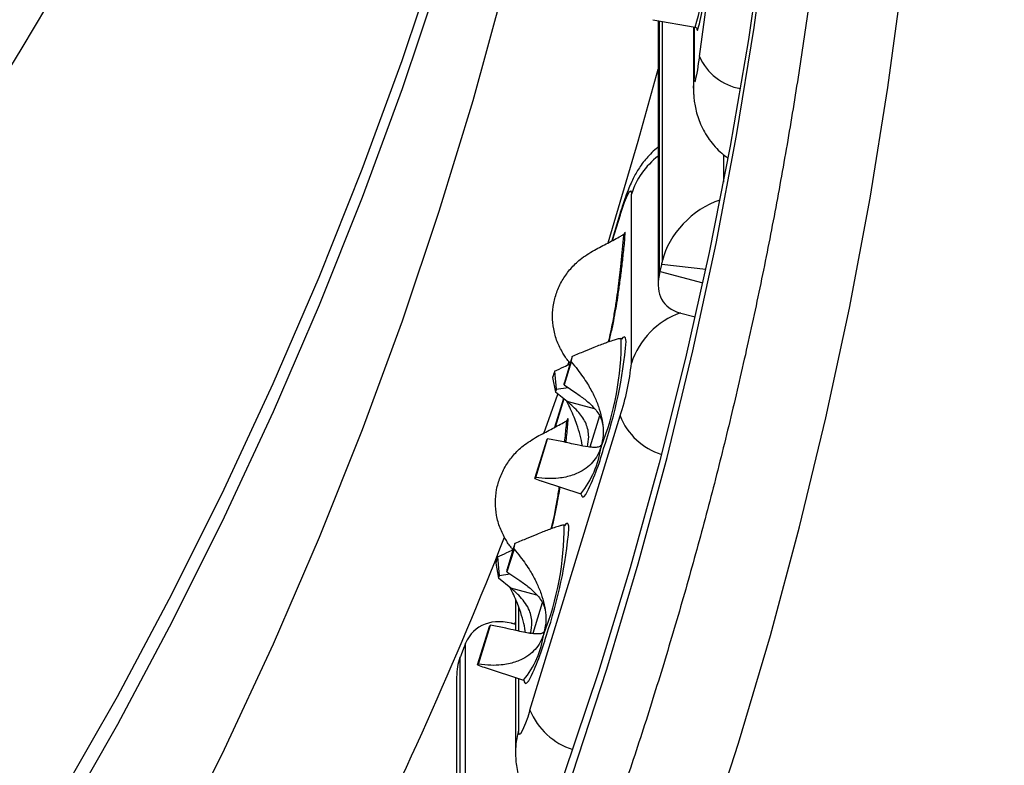
# Model space of a CAD drawing. Units: millimetres. Extents: x 0 to 420, y 0 to 297.
# Drawn here: x 343 to 350, y 217 to 222 of the extents above; entities that cross this region are included whole.
import ezdxf

# ---------------------------------------------------------------- set-up
doc = ezdxf.new("R2010")
doc.units = ezdxf.units.MM

msp = doc.modelspace()

# ---------------------------------------------------------------- linework, layer by layer
at = {"color": 7, "linetype": 'Continuous', "lineweight": 25}
for p, q in [((347.8925, 222.0403), (348.1937, 224.2401)), ((347.5556, 222.306), (347.8616, 222.2524)), ((347.594, 222.2864), (347.594, 220.3848)), ((347.8501, 222.2544), (347.8501, 221.8106)), ((347.3998, 219.8172), (347.3998, 221.0418)), ((347.3217, 220.9148), (347.2566, 220.7026)), ((347.3527, 220.766), (347.3507, 220.7215)), ((347.3537, 220.7638), (347.3527, 220.766)), ((347.6083, 220.4807), (347.6198, 220.5328)), ((347.7497, 220.1828), (347.8626, 220.153)), ((347.3265, 219.9933), (347.3179, 219.995)), ((347.3384, 220.0029), (347.329, 219.9919)), ((346.9637, 219.8261), (346.9114, 219.6592)), ((346.9706, 219.8652), (346.9146, 219.6773)), ((346.9395, 219.8022), (346.9485, 219.8283)), ((346.9447, 219.8287), (346.9572, 219.813)), ((346.8421, 219.7586), (346.8549, 219.6278)), ((346.8283, 219.7139), (346.8485, 219.607)), ((346.9339, 219.5401), (346.8485, 219.607)), ((346.8549, 219.6278), (346.9403, 219.6397)), ((346.9114, 219.6592), (347.003, 219.5974)), ((346.764, 219.3071), (346.8665, 219.5931)), ((346.9066, 219.5615), (346.8422, 219.3515)), ((347.133, 219.4866), (346.9338, 219.5401)), ((346.6636, 217.3025), (347.318, 219.4358)), ((346.9383, 219.415), (346.9362, 219.3704)), ((346.9392, 219.4127), (346.9383, 219.415)), ((347.1682, 219.4343), (347.099, 219.209)), ((346.6998, 218.9823), (346.7888, 219.2671)), ((346.7066, 218.988), (346.792, 219.2697)), ((346.8963, 219.2496), (346.792, 219.2697)), ((347.1799, 219.2101), (347.1819, 219.2233)), ((346.7521, 218.9621), (347.0327, 218.8711)), ((347.0364, 218.8652), (347.0375, 218.8597)), ((346.912, 218.6422), (346.9051, 218.6436)), ((346.5484, 218.4701), (346.4966, 218.3058)), ((346.5554, 218.5095), (346.4998, 218.3241)), ((346.5302, 218.4776), (346.5404, 218.4649)), ((346.4293, 218.4128), (346.4412, 218.2792)), ((346.4155, 218.3683), (346.4348, 218.2585)), ((346.5254, 218.1874), (346.4348, 218.2585)), ((346.4412, 218.2792), (346.52, 218.29)), ((346.4966, 218.3058), (346.5825, 218.2479)), ((346.7143, 218.1366), (346.5253, 218.1874)), ((346.5591, 218.1082), (346.5591, 217.8801)), ((346.7528, 218.0804), (346.6844, 217.8573)), ((346.2846, 217.6308), (346.374, 217.9158)), ((346.2913, 217.636), (346.3771, 217.9182)), ((346.4878, 217.8966), (346.3771, 217.9182)), ((346.5591, 217.9241), (346.5311, 217.9313)), ((346.5531, 217.9256), (346.5591, 217.9412)), ((346.7771, 217.9244), (346.7674, 217.8723)), ((346.7637, 217.8534), (346.7664, 217.8708)), ((346.7674, 217.8723), (346.7664, 217.8708)), ((346.1869, 217.7605), (346.1671, 217.7106)), ((346.1976, 215.8744), (346.1976, 217.7869)), ((346.1565, 217.6833), (346.1565, 215.7708)), ((346.3318, 217.6129), (346.6182, 217.52)), ((346.1321, 217.5427), (346.1321, 215.657)), ((346.5591, 217.5392), (346.5591, 216.9995)), ((346.622, 217.5139), (346.6231, 217.5086))]:
    msp.add_line(p, q, dxfattribs=at)
at = {"color": 8, "linetype": 'Continuous', "lineweight": 25}
for p, q in [((347.6021, 222.2979), (347.6021, 220.4532)), ((347.626, 220.5613), (347.626, 222.2937)), ((347.8548, 222.2536), (347.8548, 221.8801)), ((347.8501, 221.8106), (347.8548, 221.8801)), ((348.0673, 221.3286), (348.0673, 221.1279)), ((347.318, 220.89), (347.2613, 220.7051)), ((347.318, 220.89), (347.3217, 220.9148)), ((347.9384, 220.4962), (347.6198, 220.5328)), ((347.6083, 220.4807), (347.9174, 220.3991)), ((346.9098, 219.559), (346.8469, 219.354)), ((346.5818, 218.0524), (346.5818, 217.8753)), ((346.5818, 217.5318), (346.5818, 217.1506))]:
    msp.add_line(p, q, dxfattribs=at)
at = {"color": 7, "linetype": 'Continuous', "lineweight": 25, "flags": 128}
for points in [[(346.9734, 216.8395), (347.2216, 217.5987), (347.45, 218.3633), (347.6583, 219.1328), (347.8465, 219.9067), (348.0144, 220.6845), (348.162, 221.4659), (348.2892, 222.2503), (348.3958, 223.0373), (348.4819, 223.8265), (348.5473, 224.6174), (348.5921, 225.4095), (348.6162, 226.2023), (348.6196, 226.9955), (348.6023, 227.7885), (348.5643, 228.5809), (348.5056, 229.3722), (348.4263, 230.162), (348.3264, 230.9498), (348.2059, 231.7351)], [(347.3736, 231.6066), (347.409, 230.7752), (347.4207, 229.9433), (347.409, 229.1114), (347.3736, 228.28), (347.3147, 227.4498), (347.2323, 226.6212), (347.1265, 225.795), (346.9972, 224.9716), (346.8447, 224.1516), (346.669, 223.3356), (346.4703, 222.5241), (346.2486, 221.7177), (346.0041, 220.9169), (345.7371, 220.1223), (345.4476, 219.3344), (345.1359, 218.5538), (344.8022, 217.7811), (344.4467, 217.0166), (344.0697, 216.261)], [(347.9251, 216.2875), (348.177, 217.0632), (348.4087, 217.8443), (348.62, 218.6302), (348.8109, 219.4206), (348.9813, 220.215), (349.131, 221.013), (349.26, 221.814), (349.3681, 222.6177), (349.4554, 223.4235), (349.5217, 224.231), (349.5671, 225.0398), (349.5915, 225.8493), (349.5948, 226.6592), (349.5772, 227.4688), (349.5386, 228.2779), (349.479, 229.0859), (349.3985, 229.8923), (349.297, 230.6967), (349.1747, 231.4986)], [(347.4087, 230.7852), (347.3736, 229.9638), (347.3147, 229.1336), (347.2323, 228.305), (347.1265, 227.4788), (346.9972, 226.6554), (346.8447, 225.8354), (346.669, 225.0194), (346.4703, 224.2079), (346.2486, 223.4015), (346.0041, 222.6007), (345.7371, 221.8061), (345.4476, 221.0182), (345.1359, 220.2377), (344.8022, 219.4649), (344.4467, 218.7004), (344.0697, 217.9448), (343.6714, 217.1986), (343.2521, 216.4623)], [(348.6206, 226.8168), (348.609, 226.0583), (348.5771, 225.2765), (348.5251, 224.4956), (348.453, 223.716), (348.3609, 222.9383), (348.2488, 222.1628), (348.1167, 221.39), (347.9648, 220.6203), (347.7931, 219.8541), (347.6018, 219.092), (347.3908, 218.3343), (347.1605, 217.5814), (346.9108, 216.8338)], [(347.8736, 222.2438), (347.8749, 222.2357), (347.8766, 222.2313)], [(347.8925, 222.0403), (347.8851, 221.9889), (347.878, 221.9438), (347.8715, 221.9069), (347.8658, 221.8795), (347.8611, 221.8627), (347.8577, 221.8571), (347.8555, 221.863), (347.8548, 221.8801)], [(347.2303, 220.688), (347.45, 221.4248), (347.594, 221.9483)], [(347.318, 220.89), (347.334, 220.9398), (347.3493, 220.9833), (347.3635, 221.0188), (347.3759, 221.0449), (347.386, 221.0607), (347.3936, 221.0655), (347.3983, 221.0591), (347.3998, 221.0418)], [(346.9242, 218.652), (346.9134, 218.6391), (346.9127, 218.6381)], [(346.6636, 217.3025), (346.6477, 217.2526), (346.6323, 217.2092), (346.6182, 217.1737), (346.6058, 217.1475), (346.5956, 217.1318), (346.5881, 217.127), (346.5834, 217.1333), (346.5818, 217.1506)]]:
    msp.add_lwpolyline(points, dxfattribs=at)
at = {"color": 8, "linetype": 'Continuous', "lineweight": 25, "flags": 128}
for points in [[(343.2521, 216.6661), (343.6714, 217.4025), (344.0697, 218.1487), (344.4467, 218.9043), (344.8022, 219.6687), (345.1359, 220.4415), (345.4476, 221.2221), (345.7371, 222.0099), (346.0041, 222.8045), (346.2486, 223.6053), (346.4703, 224.4117), (346.669, 225.2232), (346.8447, 226.0392), (346.9972, 226.8592), (347.1265, 227.6826), (347.2167, 228.3746)], [(347.8766, 222.2313), (347.8781, 222.2303), (347.8805, 222.2319)], [(347.3613, 219.9745), (347.3603, 219.9861), (347.3561, 220.0019), (347.3492, 220.0079), (347.3397, 220.004), (347.3384, 220.0029)], [(347.0375, 218.8597), (347.04, 218.8528), (347.0469, 218.8467), (347.0564, 218.8507), (347.0683, 218.8644), (347.0688, 218.8652)], [(346.9469, 218.6228), (346.9458, 218.635), (346.9416, 218.6508), (346.9348, 218.6568), (346.9253, 218.6529), (346.9242, 218.652)], [(346.6231, 217.5086), (346.6256, 217.5017), (346.6325, 217.4957), (346.6419, 217.4996), (346.6538, 217.5134), (346.6546, 217.5144)]]:
    msp.add_lwpolyline(points, dxfattribs=at)
at = {"color": 7, "linetype": 'Continuous', "lineweight": 25}
for centre, radius, start, end in [((313.0207, 242.601), 34.4, 302.33901, 344.21012), ((345.9357, 222.7787), 2.0202, 344.29595, 354.82919), ((344.1209, 220.25), 3.252, 341.12178, 355.1413), ((344.3878, 220.2989), 2.619, 349.60008, 350.46782), ((345.6003, 220.0036), 1.8092, 341.70764, 354.08715), ((350.9527, 218.4732), 4.3069, 162.63541, 163.2582), ((345.7144, 219.8789), 1.217, 349.60008, 350.46782), ((348.7651, 219.0305), 2.0014, 162.63541, 163.2582), ((346.7817, 219.2789), 0.0138, 301.02856, 318.29217), ((345.5524, 219.6461), 1.7056, 332.75309, 344.7601), ((346.6845, 219.0077), 0.0297, 301.02856, 318.29217), ((343.6989, 218.9008), 3.2599, 341.13287, 355.10865), ((317.1427, 230.0997), 31.5264, 333.25132, 338.52231), ((343.9077, 218.9594), 2.6857, 349.5029, 350.35622), ((350.4847, 217.1386), 4.2509, 162.55678, 163.18503), ((345.2695, 218.5332), 1.248, 349.5029, 350.35622), ((348.3257, 217.6871), 1.9753, 162.55678, 163.18503), ((346.3684, 217.9263), 0.0119, 297.94019, 317.00134), ((345.1333, 218.2965), 1.7106, 332.79084, 344.75069), ((346.2726, 217.6534), 0.0256, 297.94019, 317.00134)]:
    msp.add_arc(centre, radius, start, end, dxfattribs=at)
at = {"color": 8, "linetype": 'Continuous', "lineweight": 25}
for centre, radius, start, end in [((316.1464, 238.3281), 31.3585, 307.39039, 348.3803), ((346.5787, 222.6783), 1.3517, 341.6338, 356.71017), ((348.2637, 222.2067), 0.4068, 204.14383, 259.63066), ((347.9274, 220.8761), 0.553, 127.07184, 162.56622), ((347.9467, 219.6386), 0.5753, 109.40803, 161.91506), ((345.241, 219.9783), 2.0855, 338.38793, 0.41296), ((347.7574, 219.6057), 0.4711, 201.15087, 252.85844), ((346.4844, 219.3107), 0.7028, 321.27271, 351.76833), ((344.7984, 218.6312), 2.1137, 338.4083, 0.29767), ((346.0868, 217.9502), 0.6838, 321.01111, 351.86541), ((347.1227, 217.4911), 0.4962, 202.33564, 252.58064), ((347.0736, 216.9994), 0.5145, 162.90425, 179.94532)]:
    msp.add_arc(centre, radius, start, end, dxfattribs=at)
at = {"color": 7, "linetype": 'Continuous', "lineweight": 25}
for centre, major_axis, ratio, start_param, end_param in [((347.994, 222.1393), (-0.2967, 0.3852), 0.696351, 0.703643, 0.734967), ((348.0179, 220.6401), (0.3454, 0.308), 0.654877, 0.981522, 2.412104), ((347.6198, 220.6859), (0.0743, 0.3941), 0.076243, 4.327879, 4.405039), ((347.994, 220.532), (0.359, 0.2766), 0.63795, 2.483786, 3.59839), ((347.6083, 220.6338), (0.0743, 0.3941), 0.076243, 4.250719, 4.327879), ((346.5732, 217.5071), (-0.2973, 0.3845), 0.695965, 5.48027, 6.66464), ((346.1869, 217.6075), (0.1287, 0.3798), 0.1314, 1.123763, 1.200923), ((346.5321, 217.4035), (-0.273, 0.4116), 0.710218, 0.468166, 0.819468), ((346.1671, 217.5575), (0.1287, 0.3798), 0.1314, 1.200923, 1.278083)]:
    msp.add_ellipse(centre, major_axis=major_axis, ratio=ratio, start_param=start_param, end_param=end_param, dxfattribs=at)
for points, knots in [([(351.6605, 220.7423), (351.7715, 221.1534), (351.9934, 221.9757), (352.2794, 223.2195), (352.5309, 224.4698), (352.7448, 225.7294), (352.9214, 226.9972), (353.0594, 228.2661), (353.159, 229.5316), (353.2176, 230.7285), (353.242, 231.8625), (353.2382, 232.9328), (353.2075, 234.003), (353.15, 235.0721), (353.0604, 236.2068), (352.9323, 237.4062), (352.7594, 238.669), (352.549, 239.927), (352.3005, 241.1823), (352.0137, 242.434), (351.6902, 243.6748), (351.3317, 244.9006), (350.9591, 246.0491), (350.5767, 247.1277), (350.1905, 248.1374), (349.779, 249.1387), (349.3426, 250.1308), (348.8525, 251.175), (348.3031, 252.2686), (347.6887, 253.4083), (347.0406, 254.5319), (346.3575, 255.6413), (345.6397, 256.7356), (344.8912, 257.8083), (344.115, 258.8561), (343.3531, 259.8266), (342.6071, 260.728), (341.882, 261.5632), (341.1361, 262.3827), (340.37, 263.1859), (339.5901, 263.9664), (338.797, 264.7243), (337.9916, 265.4599), (337.1683, 266.1785), (336.3277, 266.8795), (335.4666, 267.5656), (334.5849, 268.2361), (333.6828, 268.8908), (332.7644, 269.5258), (331.8316, 270.1426), (331.1972, 270.5367), (330.8801, 270.7337)], [0, 0, 0, 0, 0.02227, 0.044549, 0.066828, 0.089098, 0.111545, 0.133991, 0.156094, 0.178196, 0.196928, 0.215667, 0.234409, 0.253148, 0.271879, 0.294149, 0.316428, 0.338706, 0.360976, 0.383423, 0.405869, 0.427971, 0.450073, 0.468805, 0.487544, 0.506285, 0.525024, 0.543755, 0.566026, 0.588305, 0.610584, 0.632854, 0.655301, 0.677748, 0.699851, 0.721954, 0.740685, 0.759425, 0.778166, 0.796906, 0.815637, 0.833948, 0.852266, 0.870586, 0.888903, 0.907214, 0.925766, 0.944326, 0.962888, 0.981448, 1, 1, 1, 1]), ([(321.7365, 258.7952), (321.8161, 258.7771), (322.0804, 258.717), (322.5271, 258.6063), (323.0766, 258.4634), (323.6234, 258.3119), (324.1675, 258.1527), (324.7089, 257.9854), (325.2473, 257.8102), (325.7826, 257.6272), (326.3146, 257.4363), (326.8434, 257.2377), (327.3686, 257.0313), (327.8903, 256.8173), (328.4081, 256.5957), (328.9221, 256.3665), (329.4321, 256.1298), (329.938, 255.8857), (330.4396, 255.6341), (330.9368, 255.3753), (331.4295, 255.1092), (331.9175, 254.836), (332.4008, 254.5556), (332.8792, 254.2682), (333.3526, 253.9738), (333.8209, 253.6725), (334.2839, 253.3644), (334.7416, 253.0495), (335.1938, 252.728), (335.6404, 252.3999), (336.0813, 252.0653), (336.5164, 251.7243), (336.9456, 251.3769), (337.3687, 251.0233), (337.7857, 250.6636), (338.1965, 250.2978), (338.6009, 249.926), (338.9989, 249.5483), (339.3903, 249.1648), (339.7751, 248.7757), (340.1531, 248.381), (340.5243, 247.9807), (340.8886, 247.5751), (341.2458, 247.1642), (341.596, 246.7481), (341.9389, 246.327), (342.2746, 245.9008), (342.6028, 245.4698), (342.9236, 245.0341), (343.2369, 244.5937), (343.5426, 244.1487), (343.8405, 243.6993), (344.1307, 243.2457), (344.4131, 242.7878), (344.6875, 242.3258), (344.954, 241.8599), (345.2124, 241.3901), (345.4627, 240.9166), (345.7048, 240.4394), (345.9387, 239.9588), (346.1642, 239.4748), (346.3815, 238.9876), (346.5903, 238.4972), (346.7906, 238.0039), (346.9824, 237.5076), (347.1657, 237.0086), (347.3403, 236.507), (347.5063, 236.0029), (347.6636, 235.4964), (347.8122, 234.9876), (347.9519, 234.4767), (348.0829, 233.9639), (348.205, 233.4492), (348.3183, 232.9327), (348.4226, 232.4147), (348.518, 231.8952), (348.6044, 231.3743), (348.6819, 230.8523), (348.7504, 230.3292), (348.8099, 229.8051), (348.8603, 229.2802), (348.9017, 228.7547), (348.934, 228.2286), (348.9573, 227.7021), (348.9715, 227.1753), (348.9766, 226.6484), (348.9727, 226.1215), (348.9596, 225.5947), (348.9376, 225.0681), (348.9064, 224.5419), (348.8662, 224.0163), (348.817, 223.4913), (348.7587, 222.9671), (348.6914, 222.4439), (348.6151, 221.9216), (348.5298, 221.4006), (348.4355, 220.8809), (348.3324, 220.3626), (348.2203, 219.8459), (348.0993, 219.331), (347.9695, 218.8178), (347.8308, 218.3067), (347.6834, 217.7976), (347.5272, 217.2908), (347.3624, 216.7863), (347.1888, 216.2843), (347.0067, 215.7849), (346.816, 215.2882), (346.6167, 214.7944), (346.409, 214.3036), (346.1928, 213.8159), (345.9683, 213.3315), (345.7355, 212.8504), (345.4944, 212.3727), (345.2451, 211.8987), (344.9878, 211.4284), (344.7223, 210.9619), (344.4489, 210.4993), (344.1675, 210.0409), (343.8783, 209.5866), (343.5813, 209.1366), (343.2765, 208.6911), (342.9642, 208.25), (342.6443, 207.8136), (342.317, 207.3819), (341.9822, 206.9551), (341.6402, 206.5333), (341.2909, 206.1165), (340.9345, 205.7049), (340.5711, 205.2985), (340.2008, 204.8976), (339.8235, 204.5021), (339.4396, 204.1122), (339.049, 203.728), (338.6518, 203.3495), (338.2481, 202.977), (337.8381, 202.6104), (337.4218, 202.2498), (336.9994, 201.8954), (336.571, 201.5472), (336.1366, 201.2053), (335.6964, 200.8699), (335.2504, 200.5409), (334.7989, 200.2185), (334.3419, 199.9028), (333.8795, 199.5938), (333.4118, 199.2916), (332.939, 198.9964), (332.4612, 198.708), (331.9785, 198.4268), (331.491, 198.1526), (330.9989, 197.8856), (330.5022, 197.6258), (330.0011, 197.3734), (329.4957, 197.1283), (328.9862, 196.8907), (328.4727, 196.6605), (327.9552, 196.4379), (327.434, 196.2229), (326.9092, 196.0156), (326.3809, 195.816), (325.8492, 195.6242), (325.3142, 195.4401), (324.7762, 195.264), (324.2352, 195.0957), (323.6914, 194.9354), (323.1449, 194.783), (322.5958, 194.6387), (322.0443, 194.5025), (321.4906, 194.3743), (320.9347, 194.2543), (320.3768, 194.1425), (319.8171, 194.0388), (319.2556, 193.9433), (318.6926, 193.8561), (318.1282, 193.7771), (317.5624, 193.7065), (316.9956, 193.6441), (316.4277, 193.59), (315.859, 193.5441), (315.2895, 193.5073), (314.8783, 193.4847), (314.6569, 193.4769), (314.6257, 193.4758)], [0, 0, 0, 0, 0.002396, 0.007959, 0.013522, 0.019086, 0.024649, 0.030213, 0.035776, 0.04134, 0.046903, 0.052467, 0.058031, 0.063595, 0.069159, 0.074723, 0.080287, 0.085851, 0.091415, 0.096979, 0.102544, 0.108108, 0.113673, 0.119238, 0.124803, 0.130368, 0.135933, 0.141498, 0.147063, 0.152629, 0.158194, 0.16376, 0.169326, 0.174892, 0.180458, 0.186025, 0.191591, 0.197158, 0.202725, 0.208292, 0.213859, 0.219426, 0.224994, 0.230561, 0.236129, 0.241697, 0.247266, 0.252834, 0.258403, 0.263972, 0.269541, 0.27511, 0.280679, 0.286249, 0.291819, 0.297389, 0.302959, 0.308529, 0.3141, 0.319671, 0.325242, 0.330813, 0.336384, 0.341956, 0.347527, 0.353099, 0.358671, 0.364243, 0.369816, 0.375388, 0.380961, 0.386533, 0.392106, 0.397679, 0.403252, 0.408826, 0.414399, 0.419972, 0.425546, 0.43112, 0.436693, 0.442267, 0.447841, 0.453415, 0.458988, 0.464562, 0.470136, 0.47571, 0.481284, 0.486858, 0.492432, 0.498006, 0.503579, 0.509153, 0.514727, 0.5203, 0.525874, 0.531447, 0.537021, 0.542594, 0.548167, 0.55374, 0.559313, 0.564886, 0.570458, 0.576031, 0.581603, 0.587175, 0.592747, 0.598319, 0.603891, 0.609462, 0.615034, 0.620605, 0.626176, 0.631747, 0.637317, 0.642888, 0.648458, 0.654028, 0.659598, 0.665167, 0.670737, 0.676306, 0.681875, 0.687444, 0.693013, 0.698581, 0.70415, 0.709718, 0.715286, 0.720853, 0.726421, 0.731988, 0.737556, 0.743123, 0.74869, 0.754256, 0.759823, 0.765389, 0.770956, 0.776522, 0.782088, 0.787654, 0.793219, 0.798785, 0.80435, 0.809916, 0.815481, 0.821046, 0.826611, 0.832176, 0.837741, 0.843305, 0.84887, 0.854434, 0.859998, 0.865563, 0.871127, 0.876691, 0.882255, 0.887819, 0.893383, 0.898947, 0.90451, 0.910074, 0.915637, 0.921201, 0.926764, 0.932328, 0.937891, 0.943455, 0.949018, 0.954581, 0.960144, 0.965708, 0.971271, 0.976834, 0.982397, 0.98796, 0.993523, 0.999086, 1, 1, 1, 1]), ([(326.0537, 192.2047), (326.0653, 192.208), (326.2795, 192.2675), (326.6937, 192.391), (327.2961, 192.5755), (327.8952, 192.769), (328.4914, 192.9702), (329.0843, 193.1792), (329.674, 193.3962), (330.2603, 193.6209), (330.843, 193.8534), (331.4221, 194.0935), (331.9974, 194.3414), (332.5688, 194.5968), (333.1362, 194.8598), (333.6994, 195.1303), (334.2584, 195.4082), (334.8131, 195.6935), (335.3633, 195.9861), (335.9089, 196.286), (336.4498, 196.5931), (336.9859, 196.9074), (337.5171, 197.2287), (338.0432, 197.557), (338.5643, 197.8923), (339.08, 198.2345), (339.5905, 198.5834), (340.0955, 198.9391), (340.5949, 199.3014), (341.0886, 199.6704), (341.5766, 200.0458), (342.0588, 200.4277), (342.535, 200.8159), (343.0051, 201.2104), (343.4691, 201.6111), (343.9268, 202.0179), (344.3782, 202.4307), (344.8231, 202.8494), (345.2615, 203.2741), (345.6933, 203.7044), (346.1184, 204.1405), (346.5367, 204.5821), (346.9482, 205.0293), (347.3526, 205.4818), (347.75, 205.9397), (348.1403, 206.4028), (348.5234, 206.871), (348.8992, 207.3442), (349.2676, 207.8224), (349.6286, 208.3054), (349.9821, 208.7931), (350.328, 209.2854), (350.6663, 209.7823), (350.9968, 210.2836), (351.3196, 210.7893), (351.6344, 211.2991), (351.9414, 211.8131), (352.2404, 212.3311), (352.5313, 212.8529), (352.8141, 213.3786), (353.0888, 213.908), (353.3553, 214.4409), (353.6134, 214.9774), (353.8633, 215.5171), (354.1048, 216.0602), (354.3378, 216.6063), (354.5624, 217.1555), (354.7785, 217.7076), (354.986, 218.2625), (355.1849, 218.8201), (355.3752, 219.3803), (355.5568, 219.9429), (355.7297, 220.5079), (355.8938, 221.075), (356.0491, 221.6443), (356.1956, 222.2156), (356.3333, 222.7888), (356.4621, 223.3637), (356.582, 223.9403), (356.6929, 224.5184), (356.7949, 225.0979), (356.888, 225.6787), (356.9721, 226.2606), (357.0471, 226.8436), (357.1132, 227.4276), (357.1702, 228.0123), (357.2181, 228.5978), (357.2572, 229.1838), (357.2865, 229.7702), (357.3044, 230.2358), (357.3093, 230.5059), (357.3106, 230.5804)], [0, 0, 0, 0, 0.000656, 0.012109, 0.023561, 0.035014, 0.046466, 0.057918, 0.06937, 0.080822, 0.092273, 0.103725, 0.115176, 0.126627, 0.138077, 0.149527, 0.160978, 0.172427, 0.183877, 0.195326, 0.206775, 0.218224, 0.229672, 0.24112, 0.252567, 0.264015, 0.275461, 0.286908, 0.298354, 0.3098, 0.321245, 0.33269, 0.344134, 0.355578, 0.367022, 0.378465, 0.389908, 0.40135, 0.412792, 0.424233, 0.435673, 0.447114, 0.458553, 0.469993, 0.481431, 0.492869, 0.504307, 0.515744, 0.527181, 0.538617, 0.550052, 0.561487, 0.572921, 0.584355, 0.595788, 0.607221, 0.618653, 0.630085, 0.641516, 0.652946, 0.664376, 0.675805, 0.687234, 0.698663, 0.71009, 0.721518, 0.732945, 0.744371, 0.755797, 0.767222, 0.778647, 0.790071, 0.801496, 0.812919, 0.824342, 0.835765, 0.847188, 0.85861, 0.870032, 0.881453, 0.892874, 0.904295, 0.915716, 0.927136, 0.938557, 0.949977, 0.961397, 0.972816, 0.984236, 0.995655, 1, 1, 1, 1]), ([(347.8614, 222.2514), (347.8631, 222.2513), (347.8689, 222.2512), (347.8724, 222.2463), (347.873, 222.2454), (347.873, 222.2454)], [0, 0, 0, 0, 0.288126, 0.992064, 1, 1, 1, 1]), ([(347.8501, 221.8106), (347.8501, 221.8), (347.8503, 221.7794), (347.8525, 221.7436), (347.8571, 221.7028), (347.8659, 221.6556), (347.8803, 221.603), (347.9013, 221.5475), (347.9292, 221.4916), (347.9642, 221.4368), (348.0062, 221.3849), (348.0514, 221.3394), (348.0847, 221.3144), (348.0999, 221.303)], [0, 0, 0, 0, 0.067862, 0.133233, 0.202832, 0.284111, 0.376175, 0.474351, 0.577561, 0.684786, 0.794768, 0.906563, 1, 1, 1, 1]), ([(347.594, 221.3823), (347.5893, 221.3787), (347.5692, 221.3638), (347.5381, 221.3338), (347.5017, 221.294), (347.4708, 221.2536), (347.4446, 221.2137), (347.422, 221.1738), (347.401, 221.1314), (347.3793, 221.0813), (347.3581, 221.0255), (347.3384, 220.9681), (347.3268, 220.9313), (347.3217, 220.9148)], [0, 0, 0, 0, 0.029728, 0.124893, 0.216145, 0.303046, 0.386161, 0.468816, 0.556666, 0.662017, 0.797506, 0.909217, 1, 1, 1, 1]), ([(347.1317, 220.6364), (347.1642, 220.6537), (347.2131, 220.6797), (347.2772, 220.7136), (347.3174, 220.7343), (347.3381, 220.7475), (347.3455, 220.7522)], [0, 0, 0, 0, 0.433143, 0.651042, 0.875185, 1, 1, 1, 1]), ([(347.3527, 220.766), (347.3521, 220.7641), (347.351, 220.7601), (347.3487, 220.7551), (347.3462, 220.7528), (347.3455, 220.7522)], [0, 0, 0, 0, 0.408047, 0.842917, 1, 1, 1, 1]), ([(347.3507, 220.7215), (347.3513, 220.7292), (347.3525, 220.7439), (347.3533, 220.7574), (347.3537, 220.7638)], [0, 0, 0, 0, 0.528404, 1, 1, 1, 1]), ([(347.3507, 220.7215), (347.3468, 220.6831), (347.3395, 220.6105), (347.3269, 220.5008), (347.3138, 220.3984), (347.2999, 220.3023), (347.2858, 220.2138), (347.2742, 220.1526), (347.2689, 220.1246)], [0, 0, 0, 0, 0.224553, 0.425193, 0.602314, 0.756488, 0.888586, 1, 1, 1, 1]), ([(346.9026, 219.8897), (346.888, 219.9173), (346.8583, 219.9734), (346.8336, 220.0642), (346.825, 220.1581), (346.8337, 220.2512), (346.8595, 220.3422), (346.9013, 220.4265), (346.9578, 220.5035), (347.0325, 220.577), (347.0962, 220.6152), (347.1317, 220.6364)], [0, 0, 0, 0, 0.107066, 0.217186, 0.324271, 0.434489, 0.54113, 0.650985, 0.756243, 0.864497, 1, 1, 1, 1]), ([(347.2334, 219.9706), (347.2394, 219.9951), (347.2472, 220.0273), (347.258, 220.0777), (347.2668, 220.1215), (347.2792, 220.1901), (347.2917, 220.2682), (347.3079, 220.385), (347.3168, 220.4638), (347.3228, 220.5167)], [0, 0, 0, 0, 0.10342, 0.135523, 0.225882, 0.307531, 0.478446, 0.64966, 1, 1, 1, 1]), ([(347.2689, 220.1246), (347.2658, 220.1088), (347.2597, 220.0784), (347.2492, 220.0311), (347.241, 219.9954), (347.2358, 219.9754), (347.2347, 219.971)], [0, 0, 0, 0, 0.3268578, 0.6319107, 0.9200713, 1, 1, 1, 1]), ([(347.3178, 219.9945), (347.3152, 219.9946), (347.3094, 219.9947), (347.2831, 219.9875), (347.2489, 219.9762), (347.2106, 219.9625), (347.1721, 219.9481), (347.1214, 219.9283), (347.0546, 219.9013), (346.9999, 219.8778), (346.9706, 219.8652)], [0, 0, 0, 0, 0.1032375, 0.227421, 0.3635368, 0.4555967, 0.5552616, 0.6627454, 0.8190843, 1, 1, 1, 1]), ([(347.3336, 219.9939), (347.3337, 219.994), (347.3346, 219.9948), (347.3311, 219.9919), (347.3276, 219.9935), (347.3268, 219.9939)], [0, 0, 0, 0, 0.054009, 0.779402, 1, 1, 1, 1]), ([(346.9452, 219.8291), (346.9371, 219.8391), (346.9223, 219.8575), (346.9088, 219.8796), (346.9026, 219.8897)], [0, 0, 0, 0, 0.542316, 1, 1, 1, 1]), ([(346.8421, 219.7586), (346.8646, 219.7693), (346.9034, 219.7877), (346.9413, 219.8055), (346.9572, 219.813)], [0, 0, 0, 0, 0.579928, 1, 1, 1, 1]), ([(346.9637, 219.8261), (346.9791, 219.808), (347.0085, 219.7733), (347.0476, 219.7197), (347.088, 219.6579), (347.1269, 219.5871), (347.1616, 219.5053), (347.1847, 219.426), (347.196, 219.3489), (347.1959, 219.2759), (347.1852, 219.2318), (347.1799, 219.2101)], [0, 0, 0, 0, 0.10904, 0.2084265, 0.2981696, 0.4380086, 0.5625328, 0.6828319, 0.7926081, 0.8982798, 1, 1, 1, 1]), ([(322.4804, 191.2176), (322.5824, 191.2412), (322.8777, 191.3095), (323.3646, 191.4287), (323.9401, 191.5779), (324.5131, 191.7352), (325.0834, 191.9006), (325.6509, 192.0739), (326.2156, 192.2552), (326.7771, 192.4444), (327.3355, 192.6415), (327.8906, 192.8464), (328.4423, 193.059), (328.9904, 193.2794), (329.5349, 193.5074), (330.0755, 193.7431), (330.6122, 193.9863), (331.1448, 194.237), (331.6733, 194.4952), (332.1974, 194.7607), (332.7172, 195.0336), (333.2323, 195.3138), (333.7429, 195.6011), (334.2486, 195.8956), (334.7494, 196.1972), (335.2453, 196.5057), (335.736, 196.8212), (336.2214, 197.1435), (336.7016, 197.4726), (337.1762, 197.8085), (337.6453, 198.1509), (338.1087, 198.4999), (338.5663, 198.8553), (339.018, 199.2171), (339.4637, 199.5853), (339.9034, 199.9596), (340.3368, 200.3401), (340.7639, 200.7266), (341.1846, 201.1191), (341.5988, 201.5174), (342.0065, 201.9215), (342.4074, 202.3313), (342.8016, 202.7466), (343.1889, 203.1674), (343.5692, 203.5937), (343.9425, 204.0252), (344.3086, 204.4619), (344.6676, 204.9037), (345.0192, 205.3504), (345.3635, 205.8021), (345.7003, 206.2585), (346.0295, 206.7196), (346.3512, 207.1853), (346.6651, 207.6555), (346.9713, 208.13), (347.2697, 208.6087), (347.5601, 209.0916), (347.8426, 209.5784), (348.1171, 210.0692), (348.3835, 210.5638), (348.6417, 211.0621), (348.8917, 211.5639), (349.1334, 212.0692), (349.3668, 212.5778), (349.5918, 213.0896), (349.8084, 213.6046), (350.0165, 214.1225), (350.2161, 214.6432), (350.4071, 215.1667), (350.5895, 215.6929), (350.7632, 216.2215), (350.9282, 216.7525), (351.0844, 217.2857), (351.2319, 217.8211), (351.3706, 218.3585), (351.5004, 218.8978), (351.597, 219.3292), (351.65, 219.5808), (351.6649, 219.6518)], [0, 0, 0, 0, 0.007049, 0.020401, 0.033752, 0.047104, 0.060456, 0.073808, 0.08716, 0.100511, 0.113863, 0.127214, 0.140566, 0.153917, 0.167268, 0.18062, 0.193971, 0.207322, 0.220673, 0.234024, 0.247374, 0.260725, 0.274076, 0.287426, 0.300776, 0.314127, 0.327477, 0.340827, 0.354176, 0.367526, 0.380876, 0.394225, 0.407574, 0.420924, 0.434273, 0.447621, 0.46097, 0.474319, 0.487667, 0.501015, 0.514363, 0.527711, 0.541059, 0.554406, 0.567753, 0.5811, 0.594447, 0.607794, 0.62114, 0.634487, 0.647833, 0.661179, 0.674525, 0.68787, 0.701216, 0.714561, 0.727906, 0.74125, 0.754595, 0.767939, 0.781284, 0.794627, 0.807971, 0.821315, 0.834658, 0.848002, 0.861345, 0.874688, 0.88803, 0.901373, 0.914715, 0.928057, 0.941399, 0.954741, 0.968083, 0.981425, 0.994766, 1, 1, 1, 1]), ([(347.003, 219.5974), (347.0255, 219.5816), (347.0704, 219.5501), (347.1334, 219.4924), (347.1838, 219.4235), (347.1909, 219.3719), (347.1943, 219.3476)], [0, 0, 0, 0, 0.23586, 0.470944, 0.751296, 1, 1, 1, 1]), ([(347.0429, 219.2181), (347.0428, 219.2195), (347.041, 219.244), (347.028, 219.2971), (347.0077, 219.3655), (346.9834, 219.4284), (346.9592, 219.484), (346.9405, 219.521), (346.931, 219.54)], [0, 0, 0, 0, 0.013053, 0.233245, 0.474594, 0.637827, 0.814544, 1, 1, 1, 1]), ([(347.0807, 219.2114), (347.0852, 219.2354), (347.0928, 219.2753), (347.0866, 219.3317), (347.0675, 219.3932), (347.0177, 219.4665), (346.9633, 219.5142), (346.9338, 219.5401)], [0, 0, 0, 0, 0.191633, 0.31921, 0.446732, 0.699539, 1, 1, 1, 1]), ([(346.7172, 219.2853), (346.7497, 219.3026), (346.7986, 219.3286), (346.8627, 219.3625), (346.9029, 219.3832), (346.9236, 219.3964), (346.931, 219.4011)], [0, 0, 0, 0, 0.433143, 0.651042, 0.875185, 1, 1, 1, 1]), ([(346.9383, 219.415), (346.9377, 219.413), (346.9365, 219.409), (346.9343, 219.404), (346.9317, 219.4017), (346.931, 219.4011)], [0, 0, 0, 0, 0.4080472, 0.8429168, 1, 1, 1, 1]), ([(346.9362, 219.3704), (346.9369, 219.3781), (346.938, 219.3928), (346.9389, 219.4063), (346.9392, 219.4127)], [0, 0, 0, 0, 0.528404, 1, 1, 1, 1]), ([(346.9362, 219.3704), (346.9326, 219.3326), (346.9286, 219.2915), (346.9234, 219.247), (346.923, 219.2435)], [0, 0, 0, 0, 0.9215727, 1, 1, 1, 1]), ([(346.4882, 218.5386), (346.4735, 218.5662), (346.4438, 218.6223), (346.4192, 218.7132), (346.4106, 218.807), (346.4193, 218.9001), (346.4451, 218.9911), (346.4868, 219.0755), (346.5434, 219.1524), (346.618, 219.226), (346.6818, 219.2641), (346.7172, 219.2853)], [0, 0, 0, 0, 0.107066, 0.217186, 0.324271, 0.434489, 0.54113, 0.650985, 0.756243, 0.864497, 1, 1, 1, 1]), ([(347.1819, 219.2233), (347.1786, 219.2196), (347.1721, 219.212), (347.1512, 219.2064), (347.1204, 219.2064), (347.0771, 219.2109), (347.0018, 219.2248), (346.9334, 219.2409), (346.8963, 219.2496)], [0, 0, 0, 0, 0.1768325, 0.3572567, 0.4569271, 0.5601197, 0.7611156, 1, 1, 1, 1]), ([(347.1932, 219.2832), (347.1932, 219.2822), (347.1921, 219.2617), (347.1869, 219.242), (347.1819, 219.2233)], [0, 0, 0, 0, 0.0514132, 1, 1, 1, 1]), ([(347.1799, 219.2101), (347.1723, 219.1898), (347.1567, 219.1483), (347.1186, 219.0966), (347.0703, 219.0531), (347.0196, 219.0236), (346.9696, 219.0038), (346.9225, 218.991), (346.8641, 218.9817), (346.7914, 218.9783), (346.7362, 218.9846), (346.7066, 218.988)], [0, 0, 0, 0, 0.101712, 0.2073858, 0.3171468, 0.4374544, 0.5188227, 0.6069127, 0.7019135, 0.8400955, 1, 1, 1, 1]), ([(346.6998, 218.9823), (346.7152, 218.9755), (346.7328, 218.9678), (346.7501, 218.9629), (346.7522, 218.9623)], [0, 0, 0, 0, 0.882732, 1, 1, 1, 1]), ([(346.8183, 218.6169), (346.8245, 218.6423), (346.8326, 218.6754), (346.8436, 218.7266), (346.8523, 218.7704), (346.8647, 218.8388), (346.873, 218.8888), (346.8772, 218.9195), (346.8775, 218.9214)], [0, 0, 0, 0, 0.217213, 0.282295, 0.465477, 0.631001, 0.977492, 1, 1, 1, 1]), ([(346.8803, 218.9205), (346.8769, 218.8995), (346.8697, 218.8539), (346.8598, 218.8017), (346.8545, 218.7735)], [0, 0, 0, 0, 0.4610962, 1, 1, 1, 1]), ([(347.0321, 218.8705), (347.0342, 218.8697), (347.0386, 218.8679), (347.0383, 218.8676), (347.0382, 218.8675)], [0, 0, 0, 0, 0.502942, 1, 1, 1, 1]), ([(346.8545, 218.7735), (346.8513, 218.7578), (346.8453, 218.7273), (346.8348, 218.68), (346.8264, 218.6434), (346.8209, 218.6225), (346.8196, 218.6173)], [0, 0, 0, 0, 0.32168, 0.6219, 0.905496, 1, 1, 1, 1]), ([(346.9026, 218.6431), (346.9002, 218.6429), (346.8946, 218.6425), (346.8688, 218.6348), (346.8345, 218.6229), (346.7961, 218.6087), (346.7574, 218.5939), (346.7065, 218.5736), (346.6396, 218.5461), (346.5848, 218.5223), (346.5554, 218.5095)], [0, 0, 0, 0, 0.089944, 0.215968, 0.354102, 0.447526, 0.548669, 0.657746, 0.816402, 1, 1, 1, 1]), ([(346.9188, 218.6425), (346.919, 218.6427), (346.9199, 218.6434), (346.9152, 218.6409), (346.9127, 218.6422), (346.9125, 218.6423)], [0, 0, 0, 0, 0.20355, 0.954493, 1, 1, 1, 1]), ([(346.5307, 218.478), (346.5227, 218.488), (346.5079, 218.5064), (346.4944, 218.5285), (346.4882, 218.5386)], [0, 0, 0, 0, 0.542316, 1, 1, 1, 1]), ([(346.4293, 218.4128), (346.4518, 218.4234), (346.4892, 218.4411), (346.5258, 218.4581), (346.5404, 218.4649)], [0, 0, 0, 0, 0.601139, 1, 1, 1, 1]), ([(346.5484, 218.4701), (346.5637, 218.4519), (346.593, 218.417), (346.632, 218.3632), (346.6723, 218.3011), (346.711, 218.23), (346.7456, 218.1481), (346.7687, 218.0688), (346.7799, 217.9918), (346.7797, 217.919), (346.769, 217.875), (346.7637, 217.8534)], [0, 0, 0, 0, 0.10904, 0.208426, 0.29817, 0.438009, 0.562533, 0.682832, 0.792608, 0.89828, 1, 1, 1, 1]), ([(346.5825, 218.2479), (346.6053, 218.2319), (346.6509, 218.2002), (346.715, 218.142), (346.7572, 218.0855), (346.7684, 218.0477), (346.7715, 218.0372)], [0, 0, 0, 0, 0.274322, 0.547768, 0.875211, 1, 1, 1, 1]), ([(346.6302, 217.8657), (346.6299, 217.8694), (346.6282, 217.8963), (346.6151, 217.9518), (346.5947, 218.0205), (346.5705, 218.0833), (346.5468, 218.1379), (346.5287, 218.1739), (346.5197, 218.1919)], [0, 0, 0, 0, 0.034615, 0.252141, 0.490569, 0.651826, 0.826405, 1, 1, 1, 1]), ([(346.6669, 217.8547), (346.6673, 217.856), (346.6762, 217.8846), (346.6801, 217.9313), (346.6725, 217.9915), (346.6547, 218.0412), (346.6242, 218.0894), (346.5802, 218.1396), (346.545, 218.1703), (346.5253, 218.1874)], [0, 0, 0, 0, 0.010396, 0.233114, 0.360647, 0.488184, 0.644949, 0.802208, 1, 1, 1, 1]), ([(346.7664, 217.8708), (346.7631, 217.867), (346.7565, 217.8595), (346.7342, 217.8542), (346.7015, 217.8549), (346.6648, 217.8592), (346.6171, 217.8677), (346.5569, 217.8803), (346.5124, 217.8908), (346.4878, 217.8966)], [0, 0, 0, 0, 0.181932, 0.368202, 0.471343, 0.578373, 0.70591, 0.837063, 1, 1, 1, 1]), ([(346.7637, 217.8534), (346.7561, 217.8332), (346.7406, 217.7919), (346.7025, 217.7407), (346.6543, 217.6977), (346.6036, 217.6687), (346.5537, 217.6494), (346.5067, 217.637), (346.4484, 217.6282), (346.3759, 217.6255), (346.3208, 217.6323), (346.2913, 217.636)], [0, 0, 0, 0, 0.101712, 0.207386, 0.317147, 0.437454, 0.518823, 0.606913, 0.701913, 0.840096, 1, 1, 1, 1]), ([(346.2846, 217.6308), (346.3001, 217.6241), (346.3159, 217.6173), (346.3316, 217.613), (346.3318, 217.6129)], [0, 0, 0, 0, 0.982318, 1, 1, 1, 1]), ([(346.6174, 217.5197), (346.62, 217.5185), (346.6243, 217.5164), (346.6238, 217.5166), (346.6236, 217.5167)], [0, 0, 0, 0, 0.584628, 1, 1, 1, 1]), ([(346.5591, 216.9995), (346.5595, 216.98), (346.5603, 216.9434), (346.5676, 216.8855), (346.5799, 216.8276), (346.599, 216.7677), (346.6252, 216.7079), (346.6586, 216.6498), (346.699, 216.595), (346.7426, 216.5468), (346.7752, 216.52), (346.79, 216.5078)], [0, 0, 0, 0, 0.1118023, 0.2108872, 0.3171367, 0.4283833, 0.5431357, 0.6604164, 0.7794538, 0.8996656, 1, 1, 1, 1])]:
    msp.add_open_spline(points, degree=3, knots=knots, dxfattribs=at)
at = {"color": 8, "linetype": 'Continuous', "lineweight": 25}
for points, knots in [([(347.3228, 220.5167), (347.3298, 220.585), (347.338, 220.6656), (347.3445, 220.7407), (347.3455, 220.7522)], [0, 0, 0, 0, 0.846876, 1, 1, 1, 1]), ([(346.9161, 219.2451), (346.9203, 219.2863), (346.9258, 219.3398), (346.93, 219.3896), (346.931, 219.4011)], [0, 0, 0, 0, 0.769671, 1, 1, 1, 1])]:
    msp.add_open_spline(points, degree=3, knots=knots, dxfattribs=at)

doc.saveas('drawing.dxf')
